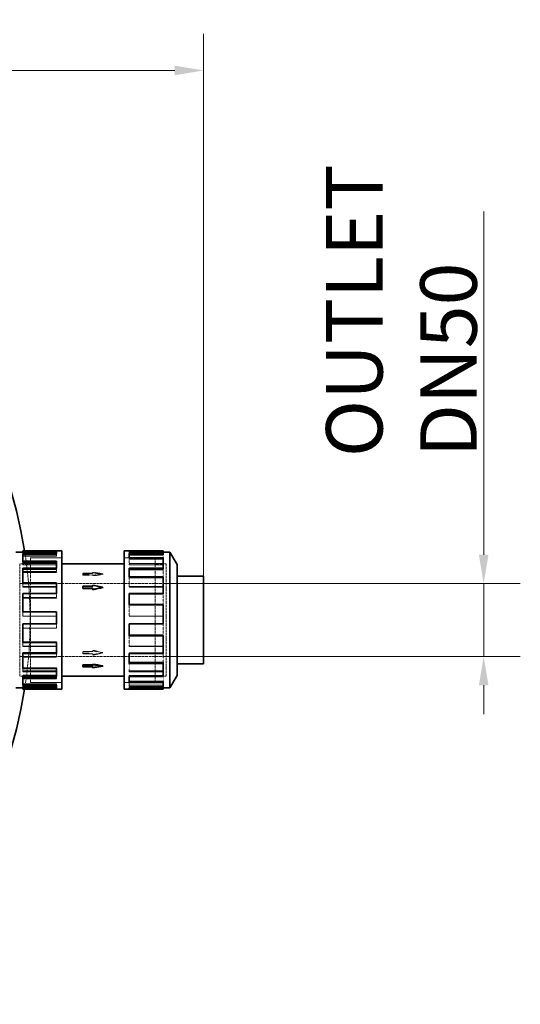
# Model space of a CAD drawing. Units: millimetres. Extents: x -1209 to 4206, y 4794 to 8142.
# Drawn here: x 1591 to 2025, y 5241 to 6094 of the extents above; entities that cross this region are included whole.
import ezdxf

# ---------------------------------------------------------------- set-up
doc = ezdxf.new("R2010")
doc.units = ezdxf.units.MM
doc.linetypes.add('DASHED', pattern=[0.2068, 0.1655, -0.0413])
for name, color, linetype, lineweight in [('Dimension (ISO)', 1, 'Continuous', 9), ('Hidden (ISO)', 1, 'DASHED', 18), ('Visible (ISO)', 7, 'Continuous', 35)]:
    doc.layers.add(name, color=color, linetype=linetype, lineweight=lineweight)
doc.styles.add('ACO', font='trebuc.ttf', dxfattribs={"width": 0.8})
doc.dimstyles.new('Default (ISO)', dxfattribs={"dimscale": 10, "dimtxt": 3.5, "dimasz": 2.5, "dimexe": 3.175, "dimexo": 0, "dimgap": 0.762, "dimtad": 1, "dimdec": 1, "dimrnd": 1e-08, "dimtxsty": 'ACO', "dimcen": 0.09, "dimdle": 10, "dimclrd": 256, "dimclre": 256, "dimclrt": 256, "dimadec": 1, "dimazin": 2, "dimtfac": 1.001486, "dimtdec": 1, "dimtmove": 0, "dimatfit": 3, "dimfxl": 1, "dimtolj": 1, "dimtzin": 0, "dimlwd": -1, "dimlwe": -1, "dimarcsym": 0})

# ---------------------------------------------------------------- blocks, each defined once
blk = doc.blocks.new('*D31')
at = {"layer": 'DEFPOINTS', "color": 0, "transparency": 16777216}
for p in [(1750.7, 6050.32), (-935.68, 5652.32), (1750.7, 5612.33)]:
    blk.add_point(p, dxfattribs=at)
at = {"layer": 'Dimension (ISO)', "transparency": 16777216}
for p, q in [((-935.68, 5652.32), (-935.68, 6082.07)), ((1750.7, 5612.33), (1750.7, 6082.07)), ((-910.68, 6050.32), (1725.7, 6050.32))]:
    blk.add_line(p, q, dxfattribs=at)
for points in [[(-910.68, 6054.49), (-910.68, 6046.16), (-935.68, 6050.32)], [(1725.7, 6054.49), (1725.7, 6046.16), (1750.7, 6050.32)]]:
    blk.add_solid(points, dxfattribs=at)
at = {"layer": 'Dimension (ISO)', "transparency": 16777216, "insert": (305.87, 6093.68), "char_height": 35, "attachment_point": 1, "style": 'ACO'}
blk.add_mtext('\\A1;2686', dxfattribs=at)
blk = doc.blocks.new('*D37')
at = {"layer": 'DEFPOINTS', "color": 0, "transparency": 16777216}
for p in [(1750.7, 5605.83), (1750.7, 5542.82), (1993.47, 5542.82)]:
    blk.add_point(p, dxfattribs=at)
at = {"layer": 'Dimension (ISO)', "transparency": 16777216}
for p, q in [((1993.47, 5630.83), (1993.47, 5928.24)), ((1750.7, 5605.83), (2025.22, 5605.83)), ((1993.47, 5542.82), (1993.47, 5605.83)), ((1750.7, 5542.82), (2025.22, 5542.82)), ((1993.47, 5517.82), (1993.47, 5492.82))]:
    blk.add_line(p, q, dxfattribs=at)
for points in [[(1989.31, 5630.83), (1997.64, 5630.83), (1993.47, 5605.83)], [(1989.31, 5517.82), (1997.64, 5517.82), (1993.47, 5542.82)]]:
    blk.add_solid(points, dxfattribs=at)
at = {"layer": 'Dimension (ISO)', "transparency": 16777216, "insert": (1856.83, 5715.41), "char_height": 35, "attachment_point": 1, "rotation": 90, "style": 'ACO'}
blk.add_mtext('\\A1; \\fTahoma|b0|i0;\\H49.0000;OUTLET \\P\\fTahoma|b0|i0;\\H49.0000;DN50', dxfattribs=at)

msp = doc.modelspace()

# ---------------------------------------------------------------- linework, layer by layer
at = {"layer": 'Hidden (ISO)', "ltscale": 3.97983}
for p, q in [((1623.22, 5633.47), (1593.95, 5633.47)), ((1593.95, 5632.28), (1623.22, 5632.28)), ((1593.95, 5630.84), (1623.22, 5630.84)), ((1593.95, 5630.81), (1623.22, 5630.81)), ((1593.95, 5629.68), (1623.22, 5629.68)), ((1686.34, 5633.47), (1715.61, 5633.47)), ((1715.61, 5633.12), (1686.34, 5633.12)), ((1686.34, 5633.12), (1715.61, 5633.12)), ((1715.61, 5632.28), (1686.34, 5632.28)), ((1623.22, 5623.22), (1593.95, 5623.22)), ((1593.95, 5622.24), (1623.22, 5622.24)), ((1715.61, 5628.52), (1686.34, 5628.52)), ((1715.61, 5627.43), (1686.34, 5627.43)), ((1715.61, 5627.17), (1686.34, 5627.17)), ((1686.34, 5623.22), (1715.61, 5623.22)), ((1715.61, 5622.24), (1686.34, 5622.24)), ((1593.95, 5618.21), (1623.22, 5618.21)), ((1593.95, 5616.44), (1623.22, 5616.44)), ((1593.95, 5615.6), (1623.22, 5615.6)), ((1715.61, 5611.97), (1686.34, 5611.97)), ((1623.22, 5603.29), (1593.95, 5603.29)), ((1715.61, 5611.22), (1686.34, 5611.22)), ((1715.61, 5610.75), (1686.34, 5610.75)), ((1686.34, 5603.29), (1715.61, 5603.29)), ((1593.95, 5602.71), (1623.22, 5602.71)), ((1593.95, 5596.89), (1623.22, 5596.89)), ((1715.61, 5602.71), (1686.34, 5602.71)), ((1593.95, 5593.73), (1623.22, 5593.73)), ((1593.95, 5593.34), (1623.22, 5593.34)), ((1715.61, 5587.98), (1686.34, 5587.98)), ((1715.61, 5587.7), (1686.34, 5587.7)), ((1715.61, 5587.11), (1686.34, 5587.11)), ((1623.22, 5577.62), (1593.95, 5577.62)), ((1593.95, 5577.56), (1623.22, 5577.56)), ((1686.34, 5577.62), (1715.61, 5577.62)), ((1715.61, 5577.56), (1686.34, 5577.56)), ((1715.61, 5571.09), (1686.34, 5571.09)), ((1593.95, 5567.31), (1623.22, 5567.31)), ((1593.95, 5567.17), (1623.22, 5567.17)), ((1715.61, 5561.54), (1686.34, 5561.54)), ((1715.61, 5561.27), (1686.34, 5561.27)), ((1593.95, 5555.31), (1623.22, 5555.31)), ((1593.95, 5551.76), (1623.22, 5551.76)), ((1623.22, 5551.3), (1593.95, 5551.3)), ((1715.61, 5551.76), (1686.34, 5551.76)), ((1686.34, 5551.3), (1715.61, 5551.3)), ((1715.61, 5545.94), (1686.34, 5545.94)), ((1593.95, 5542.68), (1623.22, 5542.68)), ((1593.95, 5542.03), (1623.22, 5542.03)), ((1715.61, 5537.9), (1686.34, 5537.9)), ((1715.61, 5537.16), (1686.34, 5537.16)), ((1593.95, 5533.05), (1623.22, 5533.05)), ((1593.95, 5530.44), (1623.22, 5530.44)), ((1623.22, 5529.54), (1593.95, 5529.54)), ((1715.61, 5530.44), (1686.34, 5530.44)), ((1686.34, 5529.54), (1715.61, 5529.54)), ((1715.61, 5526.41), (1686.34, 5526.41)), ((1593.95, 5524.31), (1623.22, 5524.31)), ((1593.95, 5523.29), (1623.22, 5523.29)), ((1593.95, 5518.97), (1623.22, 5518.97)), ((1593.95, 5517.81), (1623.22, 5517.81)), ((1715.61, 5521.48), (1686.34, 5521.48)), ((1715.61, 5520.4), (1686.34, 5520.4)), ((1715.61, 5517.81), (1686.34, 5517.81)), ((1623.22, 5516.65), (1593.95, 5516.65)), ((1593.95, 5515.85), (1623.22, 5515.85)), ((1593.95, 5514.65), (1623.22, 5514.65)), ((1686.34, 5516.65), (1715.61, 5516.65)), ((1715.61, 5516.37), (1686.34, 5516.37)), ((1715.61, 5515.53), (1686.34, 5515.53)), ((1686.34, 5515.52), (1715.61, 5515.52))]:
    msp.add_line(p, q, dxfattribs=at)
at = {"layer": 'Hidden (ISO)', "ltscale": 0.51567}
for p, q in [((1593.95, 5632.28), (1593.95, 5632.8)), ((1623.22, 5630.84), (1623.22, 5629.68)), ((1593.95, 5622.24), (1593.95, 5624.34)), ((1623.22, 5618.21), (1623.22, 5615.6)), ((1593.95, 5602.71), (1593.95, 5605.97)), ((1623.22, 5596.89), (1623.22, 5593.34)), ((1593.95, 5577.56), (1593.95, 5581.34))]:
    msp.add_line(p, q, dxfattribs=at)
at = {"layer": 'Hidden (ISO)', "ltscale": 0.163081}
for p, q in [((1623.22, 5630.84), (1623.22, 5632)), ((1686.34, 5633.12), (1686.34, 5634.32)), ((1686.34, 5627.17), (1686.34, 5628.25)), ((1623.22, 5618.21), (1623.22, 5619.11)), ((1686.34, 5610.75), (1686.34, 5611.49)), ((1623.22, 5596.89), (1623.22, 5597.35)), ((1686.34, 5587.11), (1686.34, 5587.37)), ((1686.34, 5571.09), (1686.34, 5571.03)), ((1623.22, 5567.31), (1623.22, 5567.17)), ((1715.61, 5561.54), (1715.61, 5561.27)), ((1623.22, 5555.31), (1623.22, 5554.92)), ((1593.95, 5551.3), (1593.95, 5551.76)), ((1686.34, 5551.76), (1686.34, 5551.3)), ((1686.34, 5545.94), (1686.34, 5545.36)), ((1623.22, 5542.68), (1623.22, 5542.03)), ((1593.95, 5529.54), (1593.95, 5530.44)), ((1623.22, 5533.05), (1623.22, 5532.21)), ((1686.34, 5530.44), (1686.34, 5529.54)), ((1686.34, 5526.41), (1686.34, 5525.43)), ((1593.95, 5516.65), (1593.95, 5517.81)), ((1623.22, 5524.31), (1623.22, 5523.29)), ((1623.22, 5518.97), (1623.22, 5517.84)), ((1686.34, 5517.81), (1686.34, 5516.65)), ((1686.34, 5516.37), (1686.34, 5515.18))]:
    msp.add_line(p, q, dxfattribs=at)
at = {"layer": 'Hidden (ISO)', "ltscale": 1.313122}
for p, q in [((1686.34, 5632.28), (1686.34, 5633.12)), ((1686.34, 5622.24), (1686.34, 5627.17)), ((1686.34, 5602.71), (1686.34, 5610.75)), ((1715.61, 5596.89), (1715.61, 5587.7)), ((1686.34, 5577.56), (1686.34, 5587.11))]:
    msp.add_line(p, q, dxfattribs=at)
at = {"layer": 'Hidden (ISO)', "ltscale": 1.045174}
msp.add_line((1715.61, 5630.84), (1715.61, 5628.25), dxfattribs=at)
at = {"layer": 'Hidden (ISO)', "ltscale": 1.286557}
for p, q in [((1591.32, 5622.92), (1600.78, 5622.92)), ((1718.24, 5622.92), (1708.78, 5622.92)), ((1591.32, 5525.72), (1600.78, 5525.72)), ((1718.24, 5525.72), (1708.78, 5525.72))]:
    msp.add_line(p, q, dxfattribs=at)
at = {"layer": 'Hidden (ISO)', "ltscale": 13.181299}
for p, q in [((1591.33, 5622.91), (1591.33, 5525.73)), ((1718.23, 5525.73), (1718.23, 5622.91))]:
    msp.add_line(p, q, dxfattribs=at)
at = {"layer": 'Hidden (ISO)', "ltscale": 1.285197}
for p, q in [((1591.33, 5622.91), (1600.78, 5622.91)), ((1718.23, 5622.91), (1708.78, 5622.91)), ((1591.33, 5525.73), (1600.78, 5525.73)), ((1718.23, 5525.73), (1708.78, 5525.73))]:
    msp.add_line(p, q, dxfattribs=at)
at = {"layer": 'Hidden (ISO)', "ltscale": 14.648902}
for p, q in [((1600.78, 5628.32), (1600.78, 5520.32)), ((1708.78, 5520.32), (1708.78, 5628.32))]:
    msp.add_line(p, q, dxfattribs=at)
at = {"layer": 'Hidden (ISO)', "ltscale": 3.676062}
for p, q in [((1600.78, 5628.32), (1627.81, 5628.32)), ((1627.81, 5628.31), (1600.78, 5628.31)), ((1708.78, 5628.32), (1681.74, 5628.32)), ((1681.74, 5628.31), (1708.78, 5628.31)), ((1627.81, 5520.33), (1600.78, 5520.33)), ((1600.78, 5520.32), (1627.81, 5520.32)), ((1681.74, 5520.33), (1708.78, 5520.33)), ((1708.78, 5520.32), (1681.74, 5520.32))]:
    msp.add_line(p, q, dxfattribs=at)
at = {"layer": 'Hidden (ISO)', "ltscale": 13.184011}
msp.add_line((1718.24, 5525.72), (1718.24, 5622.92), dxfattribs=at)
at = {"layer": 'Hidden (ISO)', "ltscale": 0.067828}
for p, q in [((1646.07, 5614.58), (1646.07, 5614.99)), ((1654.78, 5613.25), (1654.78, 5613.66)), ((1654.78, 5603.42), (1654.78, 5603.71)), ((1646.07, 5544.94), (1646.07, 5545.23)), ((1654.78, 5546.81), (1654.78, 5547.1)), ((1654.78, 5533.66), (1654.78, 5534.07))]:
    msp.add_line(p, q, dxfattribs=at)
at = {"layer": 'Hidden (ISO)', "ltscale": 1.184276}
for p, q in [((1654.78, 5614.99), (1646.07, 5614.99)), ((1654.78, 5614.58), (1646.07, 5614.58)), ((1646.07, 5613.66), (1654.78, 5613.66)), ((1646.07, 5613.25), (1654.78, 5613.25)), ((1646.07, 5603.42), (1654.78, 5603.42)), ((1654.78, 5547.1), (1646.07, 5547.1)), ((1646.07, 5546.81), (1654.78, 5546.81)), ((1646.07, 5545.23), (1654.78, 5545.23)), ((1654.78, 5544.94), (1646.07, 5544.94)), ((1654.78, 5534.07), (1646.07, 5534.07))]:
    msp.add_line(p, q, dxfattribs=at)
at = {"layer": 'Hidden (ISO)', "ltscale": 0.311781}
for p, q in [((1646.07, 5614.58), (1646.07, 5613.25)), ((1646.07, 5547.1), (1646.07, 5545.23))]:
    msp.add_line(p, q, dxfattribs=at)
at = {"layer": 'Hidden (ISO)', "ltscale": 1.224645}
for p, q in [((1663.49, 5614.33), (1654.78, 5615.66)), ((1654.78, 5613), (1663.49, 5614.33)), ((1654.78, 5547.75), (1663.49, 5545.88)), ((1663.49, 5545.88), (1654.78, 5544.01))]:
    msp.add_line(p, q, dxfattribs=at)
at = {"layer": 'Hidden (ISO)', "ltscale": 0.07335}
for p, q in [((1654.78, 5615.22), (1654.78, 5615.66)), ((1654.78, 5544.01), (1654.78, 5544.32))]:
    msp.add_line(p, q, dxfattribs=at)
at = {"layer": 'Hidden (ISO)', "ltscale": 0.155927}
for p, q in [((1654.78, 5615.22), (1654.78, 5614.58)), ((1654.78, 5613.25), (1654.78, 5612.56)), ((1654.78, 5548.06), (1654.78, 5547.1)), ((1654.78, 5545.23), (1654.78, 5544.32))]:
    msp.add_line(p, q, dxfattribs=at)
at = {"layer": 'Hidden (ISO)', "ltscale": 0.065988}
for p, q in [((1663.49, 5613.93), (1663.49, 5614.33)), ((1663.49, 5545.88), (1663.49, 5546.16))]:
    msp.add_line(p, q, dxfattribs=at)
at = {"layer": 'Hidden (ISO)', "ltscale": 1.265842}
msp.add_line((1715.61, 5618.21), (1715.61, 5611.49), dxfattribs=at)
at = {"layer": 'Hidden (ISO)', "ltscale": 14.61081}
for p, q in [((1591.33, 5605.83), (1718.23, 5605.83)), ((1591.33, 5542.82), (1718.23, 5542.82))]:
    msp.add_line(p, q, dxfattribs=at)
at = {"layer": 'Hidden (ISO)', "ltscale": 4.414188}
for p, q in [((1718.24, 5605.83), (1750.7, 5605.83)), ((1718.24, 5542.82), (1750.7, 5542.82))]:
    msp.add_line(p, q, dxfattribs=at)
at = {"layer": 'Hidden (ISO)', "ltscale": 0.506684}
msp.add_line((1623.22, 5571.03), (1623.22, 5567.31), dxfattribs=at)
at = {"layer": 'Hidden (ISO)', "ltscale": 1.304135}
msp.add_line((1715.61, 5571.03), (1715.61, 5561.54), dxfattribs=at)
at = {"layer": 'Hidden (ISO)', "ltscale": 1.274971}
msp.add_line((1686.34, 5551.76), (1686.34, 5560.67), dxfattribs=at)
at = {"layer": 'Hidden (ISO)', "ltscale": 0.459841}
msp.add_line((1593.95, 5551.76), (1593.95, 5554.92), dxfattribs=at)
at = {"layer": 'Hidden (ISO)', "ltscale": 0.425432}
msp.add_line((1623.22, 5545.36), (1623.22, 5542.68), dxfattribs=at)
at = {"layer": 'Hidden (ISO)', "ltscale": 1.222884}
msp.add_line((1715.61, 5545.36), (1715.61, 5537.9), dxfattribs=at)
at = {"layer": 'Hidden (ISO)', "ltscale": 1.18072}
msp.add_line((1686.34, 5530.44), (1686.34, 5536.67), dxfattribs=at)
at = {"layer": 'Hidden (ISO)', "ltscale": 0.103796}
msp.add_line((1715.61, 5537.9), (1715.61, 5537.43), dxfattribs=at)
at = {"layer": 'Hidden (ISO)', "ltscale": 0.353224}
msp.add_line((1593.95, 5530.44), (1593.95, 5532.21), dxfattribs=at)
at = {"layer": 'Hidden (ISO)', "ltscale": 0.01618}
msp.add_line((1593.95, 5517.81), (1593.95, 5517.84), dxfattribs=at)
at = {"layer": 'Hidden (ISO)', "ltscale": 0.281356}
msp.add_line((1623.22, 5525.43), (1623.22, 5524.31), dxfattribs=at)
at = {"layer": 'Hidden (ISO)', "ltscale": 0.952536}
msp.add_line((1686.34, 5517.81), (1686.34, 5520.13), dxfattribs=at)
at = {"layer": 'Hidden (ISO)', "ltscale": 1.078808}
msp.add_line((1715.61, 5525.43), (1715.61, 5521.48), dxfattribs=at)
at = {"layer": 'Hidden (ISO)', "ltscale": 0.039641}
msp.add_line((1715.61, 5521.48), (1715.61, 5521.22), dxfattribs=at)
at = {"layer": 'Hidden (ISO)', "ltscale": 0.072232}
msp.add_line((1623.22, 5515.18), (1623.22, 5514.65), dxfattribs=at)
at = {"layer": 'Hidden (ISO)', "ltscale": 13.872518}
msp.add_arc((1215.32, 5574.32), 385, 351.03424, 8.96576, dxfattribs=at)
at = {"layer": 'Hidden (ISO)', "ltscale": 1.224674}
for major_axis, ratio, start_param, end_param in [((184.47, -29.48), 0.209468, 1.604253, 1.651458), ((-184.47, -29.48), 0.209468, 4.678932, 4.726137), ((184.48, -40.49), 0.145737, 1.602768, 1.649973), ((184.48, -40.49), 0.145737, 4.697156, 4.744361), ((-184.48, -40.49), 0.145737, 1.491619, 1.538824), ((-184.47, -29.48), 0.209468, 1.490135, 1.53734)]:
    msp.add_ellipse((1663.49, 5574.32), major_axis=major_axis, ratio=ratio, start_param=start_param, end_param=end_param, dxfattribs=at)
at = {"layer": 'Visible (ISO)'}
for p, q in [((1593.95, 5633.12), (1588.09, 5633.12)), ((1593.95, 5633.99), (1593.95, 5634.32)), ((1593.95, 5634.32), (1627.81, 5634.32)), ((1593.95, 5633.99), (1623.22, 5633.99)), ((1593.95, 5632.8), (1593.95, 5633.99)), ((1593.95, 5632.8), (1623.22, 5632.8)), ((1623.22, 5632), (1593.95, 5632)), ((1593.95, 5625.36), (1593.95, 5632)), ((1623.22, 5632), (1623.22, 5633.99)), ((1627.81, 5634.32), (1627.81, 5514.32)), ((1681.74, 5514.32), (1681.74, 5634.32)), ((1686.34, 5634.32), (1681.74, 5634.32)), ((1715.61, 5634.32), (1686.34, 5634.32)), ((1686.34, 5634.32), (1686.34, 5634.32)), ((1686.34, 5632), (1686.34, 5628.25)), ((1686.34, 5632), (1715.61, 5632)), ((1715.61, 5630.84), (1686.34, 5630.84)), ((1715.61, 5634.32), (1715.61, 5632)), ((1715.61, 5633.12), (1721.47, 5633.12)), ((1715.61, 5632), (1715.61, 5630.84)), ((1721.47, 5515.52), (1721.47, 5633.12)), ((1727.7, 5622.32), (1721.47, 5633.12)), ((1593.95, 5625.36), (1623.22, 5625.36)), ((1593.95, 5624.34), (1593.95, 5625.36)), ((1593.95, 5624.34), (1623.22, 5624.34)), ((1623.22, 5619.11), (1623.22, 5625.36)), ((1681.74, 5622.92), (1627.81, 5622.92)), ((1715.61, 5628.25), (1686.34, 5628.25)), ((1715.61, 5628.25), (1715.61, 5619.11)), ((1727.7, 5526.32), (1727.7, 5622.32)), ((1623.22, 5619.11), (1593.95, 5619.11)), ((1593.95, 5606.62), (1593.95, 5619.11)), ((1686.34, 5619.11), (1686.34, 5611.49)), ((1686.34, 5619.11), (1715.61, 5619.11)), ((1715.61, 5618.21), (1686.34, 5618.21)), ((1715.61, 5611.49), (1686.34, 5611.49)), ((1715.61, 5619.11), (1715.61, 5618.21)), ((1715.61, 5611.49), (1715.61, 5597.35)), ((1727.7, 5612.33), (1750.7, 5612.33)), ((1750.7, 5536.32), (1750.7, 5612.33)), ((1593.95, 5606.62), (1623.22, 5606.62)), ((1593.95, 5605.97), (1593.95, 5606.62)), ((1593.95, 5605.97), (1623.22, 5605.97)), ((1623.22, 5597.35), (1623.22, 5606.62)), ((1646.07, 5603.71), (1654.78, 5603.71)), ((1646.07, 5601.84), (1646.07, 5603.71)), ((1654.78, 5603.71), (1654.78, 5604.64)), ((1654.78, 5604.64), (1663.49, 5602.77)), ((1623.22, 5597.35), (1593.95, 5597.35)), ((1593.95, 5581.48), (1593.95, 5597.35)), ((1646.07, 5601.55), (1646.07, 5601.84)), ((1654.78, 5601.84), (1646.07, 5601.84)), ((1654.78, 5601.55), (1646.07, 5601.55)), ((1663.49, 5602.77), (1654.78, 5600.9)), ((1654.78, 5600.9), (1654.78, 5601.84)), ((1654.78, 5600.59), (1654.78, 5600.9)), ((1663.49, 5602.49), (1663.49, 5602.77)), ((1686.34, 5597.35), (1686.34, 5587.37)), ((1686.34, 5597.35), (1715.61, 5597.35)), ((1715.61, 5596.89), (1686.34, 5596.89)), ((1715.61, 5597.35), (1715.61, 5596.89)), ((1715.61, 5587.37), (1686.34, 5587.37)), ((1715.61, 5587.37), (1715.61, 5571.03)), ((1593.95, 5581.48), (1623.22, 5581.48)), ((1593.95, 5581.34), (1593.95, 5581.48)), ((1593.95, 5581.34), (1623.22, 5581.34)), ((1623.22, 5571.03), (1623.22, 5581.48)), ((1593.95, 5571.09), (1623.22, 5571.09)), ((1593.95, 5571.03), (1593.95, 5571.09)), ((1623.22, 5571.03), (1593.95, 5571.03)), ((1593.95, 5554.92), (1593.95, 5571.03)), ((1686.34, 5571.03), (1686.34, 5560.67)), ((1686.34, 5571.03), (1715.61, 5571.03)), ((1715.61, 5560.95), (1686.34, 5560.95)), ((1715.61, 5560.67), (1686.34, 5560.67)), ((1715.61, 5560.95), (1715.61, 5560.67)), ((1715.61, 5560.67), (1715.61, 5545.36)), ((1593.95, 5554.92), (1623.22, 5554.92)), ((1623.22, 5545.36), (1623.22, 5554.92)), ((1593.95, 5545.94), (1623.22, 5545.94)), ((1593.95, 5545.36), (1593.95, 5545.94)), ((1623.22, 5545.36), (1593.95, 5545.36)), ((1593.95, 5532.21), (1593.95, 5545.36)), ((1686.34, 5545.36), (1686.34, 5536.67)), ((1686.34, 5545.36), (1715.61, 5545.36)), ((1646.07, 5535.39), (1654.78, 5535.39)), ((1646.07, 5534.99), (1646.07, 5535.39)), ((1654.78, 5534.99), (1646.07, 5534.99)), ((1646.07, 5534.99), (1646.07, 5533.66)), ((1654.78, 5535.65), (1654.78, 5536.09)), ((1663.49, 5534.32), (1654.78, 5535.65)), ((1654.78, 5535.65), (1654.78, 5534.99)), ((1715.61, 5537.43), (1686.34, 5537.43)), ((1715.61, 5536.67), (1686.34, 5536.67)), ((1715.61, 5537.43), (1715.61, 5536.67)), ((1715.61, 5536.67), (1715.61, 5525.43)), ((1727.7, 5536.32), (1750.7, 5536.32)), ((1593.95, 5532.21), (1623.22, 5532.21)), ((1593.95, 5526.41), (1623.22, 5526.41)), ((1593.95, 5525.43), (1593.95, 5526.41)), ((1623.22, 5525.43), (1623.22, 5532.21)), ((1646.07, 5533.66), (1654.78, 5533.66)), ((1654.78, 5532.99), (1663.49, 5534.32)), ((1654.78, 5533.66), (1654.78, 5532.99)), ((1663.49, 5534.32), (1663.49, 5534.72)), ((1727.7, 5526.32), (1721.47, 5515.52)), ((1623.22, 5525.43), (1593.95, 5525.43)), ((1593.95, 5517.84), (1593.95, 5525.43)), ((1593.95, 5517.84), (1623.22, 5517.84)), ((1623.22, 5515.18), (1623.22, 5517.84)), ((1681.74, 5525.72), (1627.81, 5525.72)), ((1686.34, 5525.43), (1715.61, 5525.43)), ((1686.34, 5525.43), (1686.34, 5520.13)), ((1715.61, 5521.22), (1686.34, 5521.22)), ((1715.61, 5520.13), (1686.34, 5520.13)), ((1715.61, 5521.22), (1715.61, 5520.13)), ((1715.61, 5520.13), (1715.61, 5515.18)), ((1593.95, 5515.52), (1588.09, 5515.52)), ((1593.95, 5516.37), (1623.22, 5516.37)), ((1593.95, 5515.18), (1593.95, 5516.37)), ((1623.22, 5515.18), (1593.95, 5515.18)), ((1593.95, 5514.32), (1593.95, 5515.18)), ((1593.95, 5514.32), (1627.81, 5514.32)), ((1686.34, 5514.32), (1681.74, 5514.32)), ((1686.34, 5515.18), (1686.34, 5514.32)), ((1686.34, 5515.18), (1715.61, 5515.18)), ((1715.61, 5514.33), (1686.34, 5514.33)), ((1715.61, 5515.52), (1721.47, 5515.52)), ((1715.61, 5515.18), (1715.61, 5514.33))]:
    msp.add_line(p, q, dxfattribs=at)
for start, end in [(8.96576, 90), (270, 351.03424)]:
    msp.add_arc((1215.32, 5574.32), 385, start, end, dxfattribs=at)
for major_axis, ratio, start_param, end_param in [((-184.48, -40.49), 0.145737, 4.680417, 4.727622), ((184.47, -29.48), 0.209468, 4.698641, 4.745846)]:
    msp.add_ellipse((1663.49, 5574.32), major_axis=major_axis, ratio=ratio, start_param=start_param, end_param=end_param, dxfattribs=at)

# ---------------------------------------------------------------- dimensions: what is measured, and where the dimension line sits
at = {"layer": 'Dimension (ISO)'}
dim = msp.add_linear_dim(base=(1750.7, 6050.32), p1=(-935.68, 5652.32), p2=(1750.7, 5612.33), angle=180, dimstyle='Default (ISO)', override={"dimgap": 0.762, "dimdec": 0, "dimtol": 0, "dimlim": 0, "dimtp": 0, "dimtm": 0, "dimtdec": 2, "dimtofl": 0, "dimatfit": 1}, dxfattribs=at)
dim.commit()
dim.dimension.update_dxf_attribs({"geometry": '*D31', "text_midpoint": (345.01, 6050.32), "dimtype": 160})
dim = msp.add_linear_dim(base=(1993.47, 5542.82), p1=(1750.7, 5605.83), p2=(1750.7, 5542.82), angle=90, text=' \\fTahoma|b0|i0;\\H49.0000;OUTLET \\P\\fTahoma|b0|i0;\\H49.0000;DN50', dimstyle='Default (ISO)', override={"dimgap": 0.762, "dimdec": 1, "dimtol": 0, "dimlim": 0, "dimtp": 0, "dimtm": 0, "dimtdec": 2, "dimtofl": 1, "dimatfit": 1, "dimtvp": -0.25}, dxfattribs=at)
dim.commit()
dim.dimension.update_dxf_attribs({"geometry": '*D37', "text_midpoint": (1993.47, 5818.01), "dimtype": 160})

doc.saveas('drawing.dxf')
